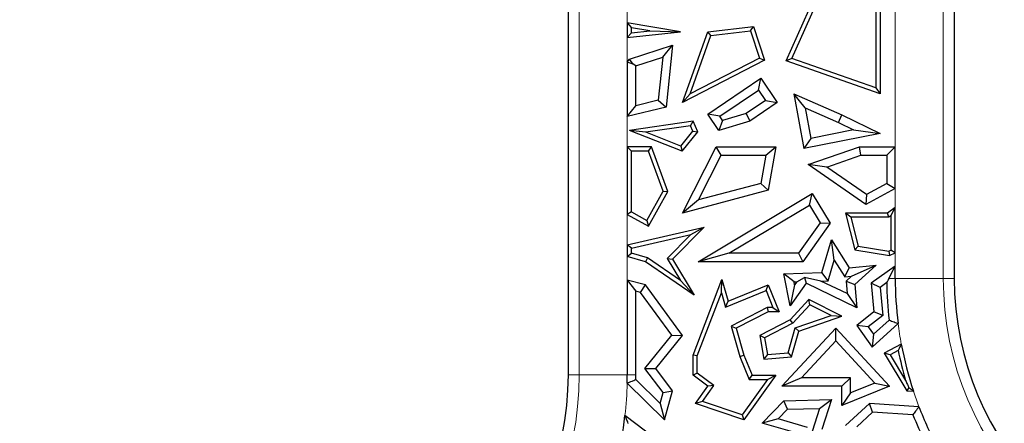
# Model space of a CAD drawing. Units: millimetres. Extents: x 0 to 420, y 0 to 297.
# Drawn here: x 118 to 125, y 83 to 86 of the extents above; entities that cross this region are included whole.
import ezdxf

# ---------------------------------------------------------------- set-up
doc = ezdxf.new("R2010")
doc.units = ezdxf.units.MM

msp = doc.modelspace()

# ---------------------------------------------------------------- linework, layer by layer
at = {"color": 8, "linetype": 'Continuous', "lineweight": 18}
for p, q in [((124.2872, 93.2651), (124.2872, 84.2188)), ((121.7715, 83.5519), (121.7715, 92.6893)), ((123.9552, 85.1288), (123.9552, 86.2626)), ((122.1035, 86.1176), (122.1035, 85.9872)), ((122.1035, 85.8843), (122.1035, 85.7147)), ((122.1035, 85.3381), (122.1035, 85.1288)), ((123.9552, 84.7093), (123.9552, 84.8403)), ((122.1035, 84.6615), (122.1035, 84.4511)), ((123.9552, 84.3038), (123.9552, 84.3956)), ((122.1035, 84.371), (122.1035, 84.2074)), ((123.9114, 84.2188), (123.9552, 84.2188)), ((124.2872, 84.2188), (123.9552, 84.2188)), ((124.2872, 84.2188), (124.3627, 84.2188)), ((121.7715, 83.5519), (121.696, 83.5519)), ((121.7715, 83.5519), (122.1035, 83.5519)), ((122.1623, 83.5519), (122.1035, 83.5519))]:
    msp.add_line(p, q, dxfattribs=at)
at = {"color": 7, "linetype": 'Continuous', "lineweight": 25}
for p, q in [((124.3627, 93.2651), (124.3627, 84.2188)), ((121.696, 83.5519), (121.696, 92.6893)), ((123.2005, 85.7229), (123.4196, 86.214)), ((123.8502, 86.214), (123.8502, 85.4962)), ((123.2404, 85.7401), (123.4496, 86.209)), ((123.8209, 86.1897), (123.8209, 85.5376)), ((122.1035, 85.9872), (122.1329, 85.9524)), ((122.4706, 85.9248), (122.1035, 85.9872)), ((122.1035, 85.9872), (122.1035, 85.8843)), ((122.2588, 85.931), (122.1329, 85.9524)), ((122.1329, 85.9171), (122.1329, 85.9524)), ((122.6604, 85.9248), (122.9755, 85.9621)), ((122.9551, 85.9301), (122.9755, 85.9621)), ((122.9755, 85.9621), (123.0522, 85.7282)), ((122.1035, 85.8843), (122.4706, 85.9248)), ((122.1329, 85.9171), (122.1035, 85.8843)), ((122.1329, 85.9171), (122.2588, 85.931)), ((122.2588, 85.931), (122.4706, 85.9248)), ((122.4844, 85.4344), (122.6604, 85.9248)), ((122.5373, 85.4949), (122.6819, 85.8978)), ((122.6819, 85.8978), (122.6604, 85.9248)), ((122.6819, 85.8978), (122.9551, 85.9301)), ((122.9551, 85.9301), (123.0165, 85.7428)), ((122.1197, 85.7361), (122.4156, 85.8321)), ((122.3479, 85.7483), (122.4156, 85.8321)), ((122.4156, 85.8321), (122.3715, 85.404)), ((122.1623, 85.6882), (122.3479, 85.7483)), ((122.3479, 85.7483), (122.3173, 85.4512)), ((123.0165, 85.7428), (122.5373, 85.4949)), ((123.0165, 85.7428), (123.0522, 85.7282)), ((123.2404, 85.7401), (123.2005, 85.7229)), ((123.8209, 85.5376), (123.2404, 85.7401)), ((122.1035, 85.7147), (122.1197, 85.7361)), ((122.1035, 85.7147), (122.1035, 85.3381)), ((122.1449, 85.7008), (122.1035, 85.7147)), ((122.1449, 85.7008), (122.1197, 85.7361)), ((122.1623, 85.6882), (122.1449, 85.7008)), ((122.1623, 85.4131), (122.1623, 85.6882)), ((123.0522, 85.7282), (122.4844, 85.4344)), ((123.8502, 85.4962), (123.2005, 85.7229)), ((122.6604, 85.3557), (123.0255, 85.603)), ((123.0098, 85.5214), (123.0255, 85.603)), ((123.0255, 85.603), (123.1397, 85.4344)), ((123.8209, 85.5376), (123.8502, 85.4962)), ((122.5373, 85.4949), (122.4844, 85.4344)), ((122.742, 85.34), (123.0098, 85.5214)), ((123.0098, 85.5214), (123.0581, 85.4501)), ((123.3316, 85.3979), (123.2534, 85.4962)), ((123.2534, 85.4962), (123.5871, 85.3503)), ((123.2534, 85.4962), (123.3243, 85.1174)), ((122.1035, 85.3381), (122.1623, 85.4131)), ((122.3715, 85.404), (122.1035, 85.3381)), ((122.3173, 85.4512), (122.1623, 85.4131)), ((122.3173, 85.4512), (122.3715, 85.404)), ((123.0581, 85.4501), (122.9252, 85.3601)), ((123.1397, 85.4344), (122.9507, 85.3064)), ((123.0581, 85.4501), (123.1397, 85.4344)), ((123.3316, 85.3979), (123.5625, 85.297)), ((123.3316, 85.3979), (123.3711, 85.1866)), ((122.742, 85.34), (122.6604, 85.3557)), ((122.7371, 85.2425), (122.6604, 85.3557)), ((122.7616, 85.3112), (122.742, 85.34)), ((122.9252, 85.3601), (122.7616, 85.3112)), ((122.9252, 85.3601), (122.9507, 85.3064)), ((123.5625, 85.297), (123.5871, 85.3503)), ((123.5871, 85.3503), (123.8502, 85.2217)), ((122.558, 85.3064), (122.1197, 85.2425)), ((122.5399, 85.2741), (122.2323, 85.2292)), ((122.5399, 85.2741), (122.558, 85.3064)), ((122.556, 85.2367), (122.5399, 85.2741)), ((122.5899, 85.2321), (122.558, 85.3064)), ((122.7616, 85.3112), (122.7371, 85.2425)), ((122.9507, 85.3064), (122.7371, 85.2425)), ((123.5625, 85.297), (123.6678, 85.2455)), ((122.2323, 85.2292), (122.1197, 85.2425)), ((122.4827, 85.0976), (122.1197, 85.2425)), ((122.4733, 85.1329), (122.2323, 85.2292)), ((122.4733, 85.1329), (122.556, 85.2367)), ((122.4827, 85.0976), (122.5899, 85.2321)), ((122.556, 85.2367), (122.5899, 85.2321)), ((123.8502, 85.2217), (123.3243, 85.1174)), ((123.6678, 85.2455), (123.3711, 85.1866)), ((123.6678, 85.2455), (123.8502, 85.2217)), ((122.1035, 85.1288), (122.1329, 85.0994)), ((122.2705, 85.1288), (122.1035, 85.1288)), ((122.1035, 85.1288), (122.1035, 84.6615)), ((122.2501, 85.0994), (122.2705, 85.1288)), ((122.3847, 84.82), (122.2705, 85.1288)), ((122.4733, 85.1329), (122.4827, 85.0976)), ((122.4844, 84.6708), (122.7165, 85.1288)), ((122.7526, 85.07), (122.7165, 85.1288)), ((122.7165, 85.1288), (123.1295, 85.1288)), ((123.0598, 85.07), (123.1295, 85.1288)), ((123.1295, 85.1288), (123.078, 84.8279)), ((123.3711, 85.1866), (123.3243, 85.1174)), ((123.3545, 85.0061), (123.7086, 85.1288)), ((123.7185, 85.07), (123.7086, 85.1288)), ((123.7086, 85.1288), (123.9552, 85.1288)), ((123.9552, 85.1288), (123.8964, 85.07)), ((123.9552, 84.8403), (123.9552, 85.1288)), ((122.2501, 85.0994), (122.1329, 85.0994)), ((122.1329, 84.6788), (122.1329, 85.0994)), ((122.3524, 84.8225), (122.2501, 85.0994)), ((122.5961, 84.7612), (122.7526, 85.07)), ((122.7526, 85.07), (123.0598, 85.07)), ((123.0598, 85.07), (123.0265, 84.875)), ((123.4828, 84.9883), (123.7185, 85.07)), ((123.7185, 85.07), (123.8964, 85.07)), ((123.8964, 85.07), (123.8964, 84.8751)), ((123.4828, 84.9883), (123.3545, 85.0061)), ((123.752, 84.729), (123.3545, 85.0061)), ((123.7558, 84.7981), (123.4828, 84.9883)), ((123.0265, 84.875), (122.5961, 84.7612)), ((123.0265, 84.875), (123.078, 84.8279)), ((123.8964, 84.8751), (123.7558, 84.7981)), ((123.8964, 84.8751), (123.9552, 84.8403)), ((122.2392, 84.6195), (122.3524, 84.8225)), ((122.2505, 84.5795), (122.3847, 84.82)), ((122.3524, 84.8225), (122.3847, 84.82)), ((123.078, 84.8279), (122.4844, 84.6708)), ((122.5931, 84.3339), (123.382, 84.8064)), ((123.3618, 84.7258), (123.382, 84.8064)), ((123.382, 84.8064), (123.5058, 84.5998)), ((123.9552, 84.8403), (123.752, 84.729)), ((123.7558, 84.7981), (123.752, 84.729)), ((122.5961, 84.7612), (122.4844, 84.6708)), ((122.8057, 84.3927), (123.3618, 84.7258)), ((123.3618, 84.7258), (123.4357, 84.6024)), ((122.1329, 84.6788), (122.1035, 84.6615)), ((122.1035, 84.6615), (122.2505, 84.5795)), ((122.1329, 84.6788), (122.2392, 84.6195)), ((123.6493, 84.6414), (123.6115, 84.6708)), ((123.9021, 84.6708), (123.6115, 84.6708)), ((123.6115, 84.6708), (123.6762, 84.4159)), ((123.9552, 84.7093), (123.9021, 84.6708)), ((123.9117, 84.6414), (123.9021, 84.6708)), ((123.9258, 84.6517), (123.9117, 84.6414)), ((123.9258, 84.6517), (123.9552, 84.7093)), ((123.9258, 84.6517), (123.9258, 84.414)), ((123.9552, 84.3956), (123.9552, 84.7093)), ((122.2392, 84.6195), (122.2505, 84.5795)), ((123.4357, 84.6024), (123.2873, 84.3927)), ((123.5058, 84.5998), (123.3177, 84.3339)), ((123.4357, 84.6024), (123.5058, 84.5998)), ((123.9117, 84.6414), (123.6493, 84.6414)), ((123.6493, 84.6414), (123.6999, 84.4418)), ((122.1035, 84.4511), (122.6347, 84.5732)), ((122.1329, 84.4277), (122.5427, 84.5219)), ((122.5427, 84.5219), (122.3786, 84.3556)), ((122.6347, 84.5732), (122.4156, 84.3513)), ((122.5427, 84.5219), (122.6347, 84.5732)), ((122.1329, 84.4277), (122.1035, 84.4511)), ((122.1035, 84.4511), (122.1035, 84.371)), ((123.4472, 84.2592), (123.5139, 84.4847)), ((123.5337, 84.3444), (123.5139, 84.4847)), ((123.5139, 84.4847), (123.6367, 84.2923)), ((122.1035, 84.371), (122.1329, 84.393)), ((122.1329, 84.393), (122.1329, 84.4277)), ((122.2427, 84.3608), (122.1329, 84.393)), ((122.8057, 84.3927), (122.5931, 84.3339)), ((123.2873, 84.3927), (122.8057, 84.3927)), ((123.2873, 84.3927), (123.3177, 84.3339)), ((123.6999, 84.4418), (123.6762, 84.4159)), ((123.6762, 84.4159), (123.9158, 84.3766)), ((123.6999, 84.4418), (123.9114, 84.4071)), ((123.9114, 84.4071), (123.9258, 84.414)), ((123.9114, 84.4071), (123.9158, 84.3766)), ((123.9158, 84.3766), (123.9552, 84.3956)), ((123.9552, 84.3956), (123.9258, 84.414)), ((122.2299, 84.3339), (122.1035, 84.371)), ((122.2427, 84.3608), (122.2299, 84.3339)), ((122.5657, 84.1024), (122.2299, 84.3339)), ((122.4701, 84.204), (122.2427, 84.3608)), ((122.3786, 84.3556), (122.4701, 84.204)), ((122.3786, 84.3556), (122.4156, 84.3513)), ((122.4156, 84.3513), (122.5657, 84.1024)), ((123.3177, 84.3339), (122.5931, 84.3339)), ((123.4915, 84.2019), (123.5337, 84.3444)), ((123.5337, 84.3444), (123.6066, 84.2302)), ((123.6367, 84.2923), (123.8239, 84.311)), ((123.6535, 84.2349), (123.8239, 84.311)), ((123.8239, 84.311), (123.6762, 84.176)), ((123.1854, 84.2507), (123.4472, 84.2592)), ((123.2563, 84.1942), (123.1854, 84.2507)), ((123.2286, 84.0294), (123.1854, 84.2507)), ((123.4915, 84.2019), (123.4472, 84.2592)), ((123.6066, 84.2302), (123.6367, 84.2923)), ((123.9552, 84.3038), (123.7881, 84.1846)), ((123.9114, 84.2188), (123.9552, 84.3038)), ((123.9552, 84.2188), (123.9552, 84.3038)), ((122.1035, 84.2074), (122.1035, 83.5519)), ((122.1035, 84.2074), (122.1623, 84.1306)), ((122.2299, 84.1731), (122.1035, 84.2074)), ((122.1946, 84.1218), (122.2299, 84.1731)), ((122.4844, 83.8237), (122.2299, 84.1731)), ((122.4701, 84.204), (122.5657, 84.1024)), ((122.5577, 83.6877), (122.7578, 84.2098)), ((122.754, 84.1176), (122.7578, 84.2098)), ((122.7578, 84.2098), (122.8013, 84.0601)), ((122.8013, 84.0601), (123.078, 84.1731)), ((123.062, 84.1348), (123.078, 84.1731)), ((123.078, 84.1731), (123.1537, 83.988)), ((123.3389, 84.1846), (123.2286, 84.0294)), ((123.2601, 84.1751), (123.2286, 84.0294)), ((123.2563, 84.1942), (123.2741, 84.1948)), ((123.2601, 84.1751), (123.2563, 84.1942)), ((123.2741, 84.1948), (123.2601, 84.1751)), ((123.2741, 84.1948), (123.3288, 84.2241)), ((123.3288, 84.2241), (123.3389, 84.1846)), ((123.4418, 84.2003), (123.3288, 84.2241)), ((123.6889, 84.0158), (123.3389, 84.1846)), ((123.4418, 84.2003), (123.4915, 84.2019)), ((123.6222, 84.1132), (123.4418, 84.2003)), ((123.6066, 84.2302), (123.6535, 84.2349)), ((123.6535, 84.2349), (123.6153, 84.2)), ((123.6153, 84.2), (123.6222, 84.1132)), ((123.6153, 84.2), (123.6762, 84.176)), ((123.6762, 84.176), (123.6889, 84.0158)), ((123.8499, 84.1565), (123.7881, 84.1846)), ((123.7881, 84.1846), (123.8077, 83.988)), ((123.8966, 84.1898), (123.8499, 84.1565)), ((122.1946, 84.1218), (122.1623, 84.1306)), ((122.1623, 83.5519), (122.1623, 84.1306)), ((122.4104, 83.8255), (122.1946, 84.1218)), ((122.5871, 83.6823), (122.754, 84.1176)), ((122.754, 84.1176), (122.7822, 84.0205)), ((122.7822, 84.0205), (123.062, 84.1348)), ((123.062, 84.1348), (123.1099, 84.0173)), ((123.6222, 84.1132), (123.6889, 84.0158)), ((123.8499, 84.1565), (123.8694, 83.9618)), ((122.7822, 84.0205), (122.8013, 84.0601)), ((123.3581, 84.0728), (123.2286, 83.933)), ((123.3646, 84.0367), (123.2467, 83.9093)), ((123.3646, 84.0367), (123.3581, 84.0728)), ((123.5866, 83.9579), (123.3581, 84.0728)), ((123.5114, 83.9628), (123.3646, 84.0367)), ((123.071, 84.0173), (122.8204, 83.889)), ((123.078, 83.988), (122.8553, 83.8739)), ((123.071, 84.0173), (123.078, 83.988)), ((123.1099, 84.0173), (123.071, 84.0173)), ((123.1537, 83.988), (123.078, 83.988)), ((123.1099, 84.0173), (123.1537, 83.988)), ((123.8077, 83.988), (123.6889, 83.8938)), ((123.8694, 83.9618), (123.8077, 83.988)), ((123.2286, 83.933), (123.0198, 83.8237)), ((123.2467, 83.9093), (123.0523, 83.8076)), ((123.2467, 83.9093), (123.2286, 83.933)), ((123.2645, 83.877), (123.5114, 83.9628)), ((123.2886, 83.8543), (123.5866, 83.9579)), ((123.5114, 83.9628), (123.5866, 83.9579)), ((123.8694, 83.9618), (123.7692, 83.8824)), ((123.796, 83.7436), (123.9748, 83.9069)), ((123.8054, 83.8317), (123.9128, 83.9299)), ((122.8204, 83.889), (122.8816, 83.6781)), ((122.8204, 83.889), (122.8553, 83.8739)), ((122.8553, 83.8739), (122.9094, 83.6877)), ((123.1721, 83.472), (123.5441, 83.8739)), ((123.2152, 83.7033), (123.2645, 83.877)), ((123.238, 83.6757), (123.2886, 83.8543)), ((123.2645, 83.877), (123.2886, 83.8543)), ((123.5441, 83.7874), (123.5441, 83.8739)), ((123.5441, 83.8739), (123.9158, 83.472)), ((123.7692, 83.8824), (123.6889, 83.8938)), ((123.6889, 83.8938), (123.796, 83.7436)), ((123.7692, 83.8824), (123.8054, 83.8317)), ((122.2257, 83.5953), (122.4104, 83.8255)), ((122.3001, 83.5942), (122.4844, 83.8237)), ((122.4104, 83.8255), (122.4844, 83.8237)), ((123.0523, 83.8076), (123.0198, 83.8237)), ((123.0198, 83.8237), (123.0473, 83.6594)), ((123.0523, 83.8076), (123.0718, 83.691)), ((123.3066, 83.5308), (123.5441, 83.7874)), ((123.5441, 83.7874), (123.8149, 83.4946)), ((123.8054, 83.8317), (123.796, 83.7436)), ((123.0718, 83.691), (123.2152, 83.7033)), ((123.2152, 83.7033), (123.238, 83.6757)), ((123.997, 83.7643), (123.8787, 83.7024)), ((123.8787, 83.7024), (124.0354, 83.441)), ((123.9199, 83.6908), (123.8787, 83.7024)), ((123.9756, 83.72), (123.9199, 83.6908)), ((122.5871, 83.6823), (122.5577, 83.6877)), ((122.5577, 83.5485), (122.5577, 83.6877)), ((122.5871, 83.5632), (122.5871, 83.6823)), ((122.8816, 83.6781), (122.9094, 83.6877)), ((122.8816, 83.6781), (122.9454, 83.5191)), ((122.9094, 83.6877), (122.9653, 83.5485)), ((123.0718, 83.691), (123.0473, 83.6594)), ((123.0473, 83.6594), (123.238, 83.6757)), ((123.9199, 83.6908), (124.0267, 83.5126)), ((122.3513, 83.4286), (122.2257, 83.5953)), ((122.2257, 83.5953), (122.3001, 83.5942)), ((122.4156, 83.441), (122.3001, 83.5942)), ((122.5871, 83.5632), (122.5577, 83.5485)), ((122.701, 83.4784), (122.5871, 83.5632)), ((122.1029, 83.4943), (122.3609, 83.2396)), ((122.1621, 83.5184), (122.3305, 83.3521)), ((122.6604, 83.472), (122.5577, 83.5485)), ((123.0724, 83.5191), (122.8981, 83.2744)), ((123.1295, 83.5485), (122.9094, 83.2396)), ((122.9454, 83.5191), (122.9653, 83.5485)), ((122.9454, 83.5191), (123.0724, 83.5191)), ((122.9653, 83.5485), (123.1295, 83.5485)), ((123.0724, 83.5191), (123.1295, 83.5485)), ((123.3066, 83.5308), (123.1721, 83.472)), ((123.6454, 83.5308), (123.3066, 83.5308)), ((123.6454, 83.5308), (123.5866, 83.472)), ((123.6454, 83.4261), (123.6454, 83.5308)), ((123.8149, 83.4946), (123.6454, 83.4261)), ((123.8149, 83.4946), (123.9158, 83.472)), ((122.3305, 83.3521), (122.3513, 83.4286)), ((122.3513, 83.4286), (122.4156, 83.441)), ((122.3609, 83.2396), (122.4156, 83.441)), ((122.5754, 83.3527), (122.6604, 83.472)), ((122.6223, 83.3678), (122.701, 83.4784)), ((122.701, 83.4784), (122.6604, 83.472)), ((123.5866, 83.472), (123.1721, 83.472)), ((123.5866, 83.339), (123.5866, 83.472)), ((123.9158, 83.472), (123.5866, 83.339)), ((123.6454, 83.4261), (123.5866, 83.339)), ((124.0487, 83.463), (124.0354, 83.441)), ((124.0354, 83.441), (124.0806, 83.4381)), ((122.6223, 83.3678), (122.5754, 83.3527)), ((122.8981, 83.2744), (122.6223, 83.3678)), ((123.0349, 83.2163), (123.1854, 83.3721)), ((123.1854, 83.3721), (123.5136, 83.3796)), ((123.2109, 83.3139), (123.1854, 83.3721)), ((123.4323, 83.3189), (123.5136, 83.3796)), ((123.5136, 83.3796), (123.4472, 83.1735)), ((122.3305, 83.3521), (122.3609, 83.2396)), ((122.9094, 83.2396), (122.5754, 83.3527)), ((123.1453, 83.246), (123.2109, 83.3139)), ((123.2109, 83.3139), (123.4323, 83.3189)), ((123.4323, 83.3189), (123.3811, 83.1599)), ((123.7763, 83.3527), (123.6115, 83.2003)), ((123.7977, 83.2924), (123.6888, 83.1918)), ((123.7977, 83.2924), (123.7763, 83.3527)), ((124.1188, 83.3309), (123.7763, 83.3527)), ((124.0776, 83.2747), (123.7977, 83.2924)), ((122.558, 82.9136), (122.0875, 83.2697)), ((122.8981, 83.2744), (122.9094, 83.2396)), ((123.1453, 83.246), (123.0349, 83.2163)), ((123.3494, 83.1881), (123.1453, 83.246)), ((123.262, 83.1518), (123.0349, 83.2163))]:
    msp.add_line(p, q, dxfattribs=at)
for centre, radius, start, end in [((126.446, 84.2188), 2.5496, 180.65074, 186.50518), ((126.446, 84.2188), 2.4908, 180, 187.19242), ((126.446, 84.2188), 2.0833, 180, 0), ((126.446, 84.2188), 2.5202, 191.41514, 196.27283), ((126.446, 84.2188), 2.4908, 190.51265, 198.2642), ((119.6127, 83.5519), 2.0833, 180, 0), ((119.6127, 83.5519), 2.4908, 358.67408, 0), ((119.6127, 83.5519), 2.5496, 359.24691, 0), ((126.446, 84.2188), 2.4908, 200.88123, 208.07813), ((119.6127, 83.5519), 2.4908, 345.62009, 353.49338), ((126.446, 84.2188), 2.5496, 201.73351, 206.27275)]:
    msp.add_arc(centre, radius, start, end, dxfattribs=at)
at = {"color": 8, "linetype": 'Continuous', "lineweight": 18}
for centre, radius, start, end in [((126.446, 84.2188), 2.1588, 180, 0), ((126.446, 84.2188), 2.4908, 187.19242, 190.51265), ((119.6127, 83.5519), 2.1588, 180, 0), ((119.6127, 83.5519), 2.4908, 353.49338, 358.67408), ((126.446, 84.2188), 2.4908, 198.2642, 200.88123)]:
    msp.add_arc(centre, radius, start, end, dxfattribs=at)
at = {"color": 7, "linetype": 'Continuous', "lineweight": 25}
for points, knots in [([(123.9114, 84.2188), (123.9086, 84.2133), (123.9036, 84.2037), (123.8987, 84.194), (123.8966, 84.1898)], [0, 0, 0, 0, 0.56, 1, 1, 1, 1]), ([(123.9128, 83.9299), (123.9243, 83.9256), (123.945, 83.9179), (123.9657, 83.9103), (123.9748, 83.9069)], [0, 0, 0, 0, 0.56, 1, 1, 1, 1]), ([(123.997, 83.7643), (123.993, 83.756), (123.9858, 83.7412), (123.9787, 83.7265), (123.9756, 83.72)], [0, 0, 0, 0, 0.56, 1, 1, 1, 1]), ([(122.1029, 83.4943), (122.1139, 83.4988), (122.1337, 83.5068), (122.1534, 83.5149), (122.1621, 83.5184)], [0, 0, 0, 0, 0.56, 1, 1, 1, 1]), ([(124.0267, 83.5126), (124.0308, 83.5034), (124.038, 83.487), (124.0454, 83.4703), (124.0487, 83.463)], [0, 0, 0, 0, 0.560012, 1, 1, 1, 1]), ([(124.0487, 83.463), (124.0547, 83.4583), (124.0652, 83.45), (124.0759, 83.4418), (124.0806, 83.4381)], [0, 0, 0, 0, 0.56, 1, 1, 1, 1]), ([(124.1188, 83.3309), (124.111, 83.3204), (124.0973, 83.3017), (124.0836, 83.2829), (124.0776, 83.2747)], [0, 0, 0, 0, 0.56, 1, 1, 1, 1]), ([(122.1104, 83.2155), (122.1061, 83.2256), (122.0986, 83.2436), (122.0909, 83.2617), (122.0875, 83.2697)], [0, 0, 0, 0, 0.56, 1, 1, 1, 1])]:
    msp.add_open_spline(points, degree=3, knots=knots, dxfattribs=at)

doc.saveas('drawing.dxf')
